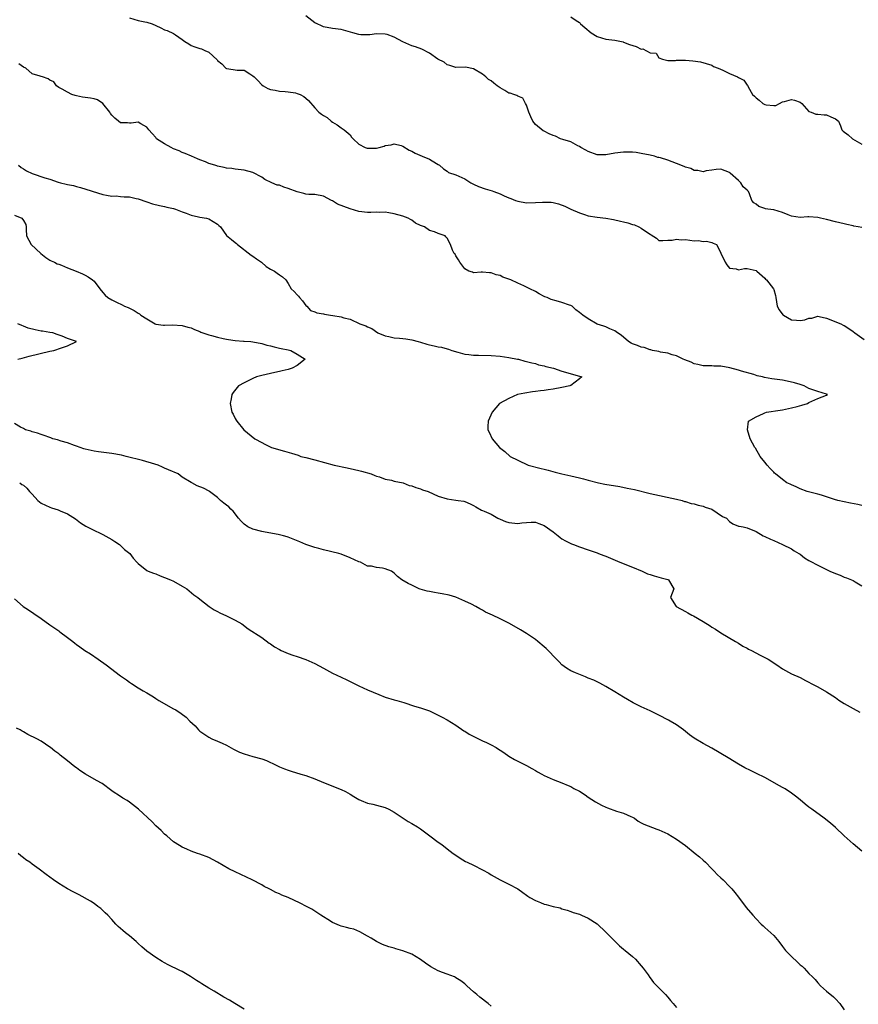
# Model space of a CAD drawing. Units: inches. Extents: x 2574000 to 2577000, y 1524000 to 1527000.
# Drawn here: x 2575654 to 2575844, y 1525023 to 1525246 of the extents above; entities that cross this region are included whole.
import ezdxf

# ---------------------------------------------------------------- set-up
doc = ezdxf.new("R2010")
doc.units = ezdxf.units.IN
doc.header["$MEASUREMENT"] = 0
doc.layers.add('LD25741524_2ft', color=62, linetype='Continuous')

msp = doc.modelspace()

# ---------------------------------------------------------------- linework, layer by layer
at = {"layer": 'LD25741524_2ft'}
for points, elevation in [([(2575679, 1525246.42), (2575681, 1525245.81), (2575682.48, 1525245.52), (2575683, 1525245.44), (2575684.21, 1525245), (2575685, 1525244.66), (2575686.11, 1525244.11), (2575687, 1525243.69), (2575687.54, 1525243.54), (2575689, 1525242.87), (2575689.49, 1525242.51), (2575691, 1525241.51), (2575691.61, 1525241), (2575692.48, 1525240.48), (2575693, 1525240.13), (2575693.81, 1525239.81), (2575695, 1525239.42), (2575695.33, 1525239.33), (2575696.08, 1525239), (2575697, 1525238.63), (2575698.87, 1525236.87), (2575699, 1525236.72), (2575699.99, 1525235.99), (2575700.9, 1525235), (2575701, 1525234.94), (2575701.09, 1525234.91), (2575703.44, 1525234.56), (2575705, 1525234.53), (2575706.33, 1525233.67), (2575707, 1525233.28), (2575707.25, 1525233), (2575708.15, 1525232.15), (2575709, 1525231.23), (2575709.3, 1525231), (2575710.36, 1525230.36), (2575711, 1525230.12), (2575712.04, 1525229.97), (2575713, 1525229.78), (2575714.28, 1525229.72), (2575715, 1525229.64), (2575716.63, 1525229.37), (2575717, 1525229.27), (2575717.7, 1525229), (2575718.54, 1525228.54), (2575719, 1525228.19), (2575719.63, 1525227.63), (2575721, 1525225.96), (2575721.95, 1525225), (2575722.54, 1525224.54), (2575723, 1525224.23), (2575723.81, 1525223.81), (2575724.7, 1525223), (2575725, 1525222.75), (2575726.12, 1525222.12), (2575727, 1525221.44), (2575727.71, 1525221), (2575729, 1525219.86), (2575729.36, 1525219.36), (2575729.69, 1525219), (2575731, 1525217.75), (2575732.47, 1525217), (2575732.86, 1525216.86), (2575733, 1525216.85), (2575735, 1525216.87), (2575735.63, 1525217), (2575736.72, 1525217.28), (2575737, 1525217.44), (2575738.36, 1525217.64), (2575739, 1525217.85), (2575740.56, 1525217.44), (2575741, 1525217.34), (2575742.43, 1525216.43), (2575743, 1525216.17), (2575743.73, 1525215.73), (2575745.38, 1525215), (2575747, 1525214.37), (2575748.62, 1525213.38), (2575749, 1525213.18), (2575749.24, 1525213), (2575750.15, 1525212.15), (2575751, 1525211.61), (2575751.35, 1525211.35), (2575753, 1525210.81), (2575755, 1525209.9), (2575756.41, 1525209), (2575757, 1525208.69), (2575758.14, 1525208.14), (2575759.64, 1525207.64), (2575761.18, 1525207.18), (2575761.57, 1525207), (2575763, 1525206.5), (2575763.94, 1525206.06), (2575765, 1525205.6), (2575765.44, 1525205.44), (2575766.47, 1525205), (2575767, 1525204.81), (2575769, 1525204.47), (2575771, 1525204.5), (2575772.63, 1525204.63), (2575773, 1525204.64), (2575774.58, 1525204.58), (2575775, 1525204.51), (2575776.23, 1525204.23), (2575777.67, 1525203.67), (2575779.05, 1525203), (2575781, 1525202.18), (2575782.15, 1525201.85), (2575783, 1525201.54), (2575785, 1525201.18), (2575786.95, 1525200.95), (2575788.68, 1525200.68), (2575790.32, 1525200.32), (2575791, 1525200.12), (2575791.92, 1525199.92), (2575793, 1525199.53), (2575793.46, 1525199.46), (2575794.46, 1525199), (2575795, 1525198.7), (2575796.15, 1525197.85), (2575797, 1525197.32), (2575797.24, 1525197.24), (2575798.47, 1525196.47), (2575799, 1525195.95), (2575799.89, 1525195.89), (2575801, 1525196.03), (2575801.97, 1525195.97), (2575803, 1525196.25), (2575804.05, 1525196.05), (2575805, 1525196.12), (2575807, 1525195.87), (2575807.93, 1525195.93), (2575809, 1525195.66), (2575809.77, 1525195.77), (2575811, 1525195.47), (2575811.31, 1525195.31), (2575812.01, 1525195), (2575813, 1525193.14), (2575813.05, 1525193), (2575813.68, 1525191.68), (2575814.04, 1525191), (2575814.4, 1525190.4), (2575815, 1525189.63), (2575816.51, 1525189.49), (2575817, 1525189.28), (2575818.4, 1525189.6), (2575819, 1525189.56), (2575821, 1525189.12), (2575821.17, 1525189), (2575823, 1525187.37), (2575823.16, 1525187.16), (2575823.35, 1525187), (2575824.93, 1525185), (2575825, 1525184.81), (2575825.42, 1525183.42), (2575825.46, 1525183), (2575825.77, 1525181), (2575826.24, 1525180.24), (2575827.1, 1525179.1), (2575827.19, 1525179), (2575829, 1525177.95), (2575830.15, 1525177.85), (2575831, 1525177.76), (2575832.04, 1525177.96), (2575833, 1525178.32), (2575833.67, 1525178.33), (2575835, 1525178.79), (2575835.31, 1525178.69), (2575837, 1525178.32), (2575840.21, 1525177), (2575840.76, 1525176.76), (2575841, 1525176.64), (2575842, 1525176), (2575843, 1525175.31), (2575843.39, 1525175), (2575845.52, 1525173.52)], 7832), ([(2575845, 1525198.85), (2575844.12, 1525199), (2575843.19, 1525199.19), (2575843, 1525199.21), (2575841.57, 1525199.57), (2575841, 1525199.67), (2575839, 1525200.15), (2575837, 1525200.69), (2575835.61, 1525201), (2575835, 1525201.16), (2575833, 1525201.3), (2575832.7, 1525201.3), (2575831, 1525201.17), (2575829, 1525201.46), (2575828.25, 1525201.75), (2575827, 1525202.26), (2575825, 1525202.84), (2575823.69, 1525203), (2575823.13, 1525203.13), (2575823, 1525203.19), (2575821.64, 1525203.64), (2575821, 1525204.18), (2575820.49, 1525204.49), (2575820.06, 1525205), (2575819.52, 1525206.48), (2575819.3, 1525207), (2575819, 1525207.34), (2575818.11, 1525208.11), (2575817.57, 1525209), (2575817, 1525209.5), (2575815.16, 1525211.16), (2575815, 1525211.31), (2575813, 1525212.06), (2575811.98, 1525211.98), (2575811, 1525211.84), (2575809.69, 1525211.69), (2575809, 1525211.51), (2575807.82, 1525211.82), (2575807, 1525211.82), (2575806.22, 1525212.22), (2575805, 1525212.58), (2575804.71, 1525212.71), (2575803, 1525213.41), (2575801, 1525214.1), (2575799.35, 1525214.65), (2575799, 1525214.73), (2575798.76, 1525214.76), (2575797.97, 1525215), (2575797, 1525215.26), (2575795, 1525215.67), (2575793.85, 1525215.85), (2575793, 1525215.91), (2575791.95, 1525215.95), (2575791, 1525215.92), (2575789, 1525215.68), (2575787, 1525215.32), (2575785, 1525215.33), (2575783, 1525216.06), (2575782.41, 1525216.41), (2575781.27, 1525217), (2575781, 1525217.23), (2575780.62, 1525217.38), (2575779, 1525218.28), (2575777.2, 1525218.8), (2575776.68, 1525219), (2575775.54, 1525219.54), (2575775, 1525219.69), (2575774.1, 1525220.1), (2575773, 1525220.69), (2575772.79, 1525220.79), (2575771, 1525222.24), (2575770.41, 1525223), (2575769.95, 1525223.95), (2575769.49, 1525225), (2575769, 1525226.61), (2575768.8, 1525227), (2575768.16, 1525228.16), (2575767, 1525228.65), (2575766.79, 1525228.79), (2575766.11, 1525229), (2575765.28, 1525229.28), (2575765, 1525229.35), (2575764.1, 1525229.9), (2575763, 1525230.52), (2575762.34, 1525231), (2575761.59, 1525231.59), (2575761, 1525232.14), (2575760.41, 1525232.41), (2575759.76, 1525233), (2575759, 1525233.6), (2575757, 1525234.86), (2575755.18, 1525235.18), (2575753, 1525235.14), (2575751.6, 1525235.6), (2575751, 1525235.75), (2575750.31, 1525236.31), (2575748.9, 1525237), (2575747, 1525238.38), (2575745.3, 1525239.3), (2575743.83, 1525239.83), (2575743, 1525240.04), (2575742.31, 1525240.31), (2575740.94, 1525240.94), (2575739, 1525242.04), (2575737.41, 1525242.59), (2575737, 1525242.72), (2575735, 1525242.75), (2575733.46, 1525242.54), (2575733, 1525242.54), (2575731.43, 1525242.57), (2575731, 1525242.61), (2575729.64, 1525243), (2575727, 1525243.72), (2575725, 1525243.95), (2575723, 1525244.33), (2575722.56, 1525244.56), (2575721.53, 1525245), (2575721, 1525245.26), (2575719, 1525246.83)], 7834), ([(2575779, 1525246.6), (2575780.25, 1525245.75), (2575781, 1525245.32), (2575781.16, 1525245.16), (2575781.24, 1525245), (2575782.2, 1525244.2), (2575783.68, 1525243), (2575785, 1525242.19), (2575787, 1525241.56), (2575789, 1525241.34), (2575790.92, 1525240.92), (2575791, 1525240.91), (2575792.33, 1525240.33), (2575793.87, 1525239.87), (2575795, 1525239.31), (2575795.35, 1525239.35), (2575797, 1525238.49), (2575798.36, 1525238.36), (2575799, 1525237.36), (2575799.82, 1525237), (2575801, 1525236.72), (2575802.72, 1525236.72), (2575803, 1525236.81), (2575804.78, 1525236.78), (2575805, 1525236.81), (2575806.67, 1525236.67), (2575808.41, 1525236.41), (2575811, 1525235.63), (2575811.39, 1525235.39), (2575812.39, 1525235), (2575813.44, 1525234.56), (2575815, 1525233.76), (2575816.77, 1525233), (2575817, 1525232.85), (2575818.24, 1525232.24), (2575819, 1525231.14), (2575819.1, 1525231.1), (2575819.22, 1525230.78), (2575820.18, 1525229), (2575820.62, 1525228.62), (2575821, 1525228.23), (2575821.74, 1525227.74), (2575822.52, 1525227), (2575823, 1525226.77), (2575823.31, 1525226.69), (2575825, 1525226.49), (2575825.46, 1525226.54), (2575826.3, 1525227), (2575827, 1525227.32), (2575827.42, 1525227.42), (2575829, 1525227.91), (2575829.71, 1525227.71), (2575831, 1525227.27), (2575831.34, 1525227), (2575833, 1525225.13), (2575833.52, 1525225), (2575834.52, 1525224.52), (2575835, 1525224.58), (2575836.4, 1525224.4), (2575837, 1525224.41), (2575837.95, 1525223.95), (2575839, 1525223.48), (2575839.65, 1525223), (2575840.12, 1525221.88), (2575840.43, 1525221), (2575840.74, 1525220.74), (2575841.89, 1525219.89), (2575842.85, 1525219), (2575845, 1525217.76)], 7836), ([(2575845, 1525135.83), (2575844.06, 1525136.06), (2575842.42, 1525136.42), (2575839.53, 1525137), (2575838.78, 1525137.22), (2575837, 1525137.83), (2575835.83, 1525138.17), (2575835, 1525138.44), (2575832.58, 1525139), (2575831, 1525139.67), (2575830.09, 1525140.09), (2575829, 1525140.55), (2575828.7, 1525140.7), (2575827.95, 1525141), (2575827, 1525141.76), (2575825.39, 1525143), (2575825.2, 1525143.2), (2575825, 1525143.45), (2575824.22, 1525144.22), (2575823.52, 1525145), (2575823, 1525145.65), (2575821.96, 1525147), (2575820.85, 1525148.85), (2575820.75, 1525149), (2575819.69, 1525151), (2575819.04, 1525153), (2575819.32, 1525155), (2575821, 1525155.98), (2575822.71, 1525156.71), (2575823, 1525156.86), (2575823.4, 1525157), (2575826.5, 1525157.5), (2575827, 1525157.56), (2575829, 1525157.96), (2575830.34, 1525158.33), (2575831.4, 1525158.6), (2575832.68, 1525159), (2575833, 1525159.19), (2575835, 1525160.1), (2575837, 1525160.9), (2575837.17, 1525161), (2575837, 1525161.08), (2575835, 1525161.67), (2575833, 1525162.38), (2575831.93, 1525163), (2575831, 1525163.25), (2575829.68, 1525163.68), (2575828.06, 1525164.06), (2575827, 1525164.26), (2575824.59, 1525164.59), (2575822.89, 1525164.89), (2575822.47, 1525165), (2575821.27, 1525165.27), (2575820.48, 1525165.52), (2575817.68, 1525166.32), (2575817, 1525166.55), (2575815.04, 1525167.04), (2575813, 1525167.41), (2575811.45, 1525167.45), (2575811, 1525167.5), (2575809.48, 1525167.48), (2575809, 1525167.5), (2575807.8, 1525167.8), (2575807, 1525167.98), (2575806.31, 1525168.31), (2575804.87, 1525168.87), (2575804.46, 1525169), (2575803, 1525169.75), (2575801.96, 1525170.04), (2575801, 1525170.35), (2575799.36, 1525170.64), (2575799, 1525170.74), (2575797.53, 1525171), (2575797.14, 1525171.14), (2575797, 1525171.16), (2575795.67, 1525171.67), (2575795, 1525171.77), (2575794.15, 1525172.15), (2575793, 1525172.5), (2575792.68, 1525172.68), (2575792.07, 1525173), (2575790.47, 1525174.47), (2575789.64, 1525175), (2575789, 1525175.47), (2575787.9, 1525175.9), (2575787, 1525176.32), (2575786.49, 1525176.49), (2575785, 1525176.93), (2575783, 1525178.15), (2575781.79, 1525179), (2575781, 1525179.59), (2575780.17, 1525180.17), (2575779.35, 1525181), (2575779, 1525181.19), (2575778.74, 1525181.26), (2575777, 1525181.9), (2575775.73, 1525182.27), (2575774.55, 1525182.55), (2575773.64, 1525183), (2575773.16, 1525183.16), (2575773, 1525183.26), (2575771.83, 1525183.83), (2575771, 1525184.33), (2575769.71, 1525185), (2575768.39, 1525185.61), (2575767, 1525186.22), (2575765.43, 1525187), (2575765, 1525187.19), (2575763.64, 1525187.64), (2575763, 1525187.96), (2575762.13, 1525188.13), (2575761, 1525188.62), (2575760.62, 1525188.62), (2575759, 1525188.75), (2575758.74, 1525188.74), (2575757, 1525188.62), (2575756.74, 1525188.74), (2575755.95, 1525189), (2575755, 1525189.53), (2575753.87, 1525191), (2575753.56, 1525191.56), (2575753, 1525192.42), (2575752.79, 1525192.79), (2575752.6, 1525193), (2575752.26, 1525193.74), (2575751.8, 1525195), (2575751, 1525196.45), (2575750.74, 1525196.74), (2575750.56, 1525197), (2575749, 1525197.52), (2575748.14, 1525197.86), (2575747, 1525198.17), (2575745.89, 1525199), (2575745.22, 1525199.22), (2575745, 1525199.35), (2575743.86, 1525199.86), (2575743, 1525200.54), (2575742.7, 1525200.7), (2575742.2, 1525201), (2575741, 1525201.47), (2575739, 1525202), (2575737.83, 1525202.17), (2575737, 1525202.31), (2575735.71, 1525202.29), (2575735, 1525202.33), (2575733.73, 1525202.27), (2575733, 1525202.28), (2575731, 1525202.51), (2575729, 1525203.11), (2575726.18, 1525204.18), (2575725, 1525204.91), (2575724.8, 1525205), (2575723, 1525205.97), (2575721, 1525206.31), (2575719.68, 1525206.32), (2575719, 1525206.42), (2575718.56, 1525206.56), (2575717, 1525206.92), (2575715, 1525207.71), (2575713.98, 1525207.98), (2575713, 1525208.43), (2575712.5, 1525208.5), (2575711.29, 1525209), (2575709.72, 1525209.72), (2575709, 1525210.26), (2575707, 1525211.33), (2575705, 1525211.83), (2575703, 1525212.07), (2575702.22, 1525212.22), (2575701, 1525212.32), (2575700.5, 1525212.5), (2575699, 1525212.77), (2575698.84, 1525212.84), (2575698.34, 1525213), (2575697, 1525213.4), (2575696.28, 1525213.72), (2575695, 1525214.24), (2575694.44, 1525214.44), (2575693.07, 1525215.07), (2575691.66, 1525215.66), (2575691, 1525215.89), (2575690.26, 1525216.26), (2575689, 1525216.73), (2575688.44, 1525217), (2575687, 1525217.82), (2575685.17, 1525219), (2575685, 1525219.23), (2575684.17, 1525220.17), (2575683.41, 1525221), (2575683, 1525221.59), (2575681.63, 1525222.37), (2575681, 1525222.76), (2575679.45, 1525222.55), (2575679, 1525222.55), (2575678.59, 1525222.59), (2575677, 1525222.61), (2575676.56, 1525223), (2575675.68, 1525223.68), (2575675, 1525224.36), (2575674.73, 1525224.73), (2575674.61, 1525225), (2575673, 1525226.99), (2575671.78, 1525227.78), (2575671, 1525228.04), (2575670.22, 1525228.22), (2575668.42, 1525228.42), (2575667, 1525228.73), (2575666.75, 1525228.75), (2575665.95, 1525229), (2575665, 1525229.52), (2575663.75, 1525230.25), (2575663, 1525230.63), (2575662.51, 1525231), (2575661.87, 1525231.87), (2575661, 1525232.28), (2575660.57, 1525232.57), (2575659.35, 1525233), (2575659, 1525233.11), (2575658.81, 1525233.19), (2575657, 1525233.69), (2575655.52, 1525235), (2575655, 1525235.24), (2575653.95, 1525235.95)], 7830), ([(2575653.89, 1525213), (2575654.46, 1525212.46), (2575655, 1525212.2), (2575655.69, 1525211.69), (2575657, 1525211.12), (2575659.85, 1525210.15), (2575661, 1525209.83), (2575662.85, 1525209.15), (2575663.4, 1525209), (2575664.7, 1525208.7), (2575665, 1525208.58), (2575666.35, 1525208.35), (2575667, 1525208.13), (2575667.93, 1525207.93), (2575673, 1525206.31), (2575673.8, 1525206.2), (2575675, 1525205.96), (2575675.99, 1525206.01), (2575677, 1525205.93), (2575677.84, 1525205.84), (2575679, 1525205.8), (2575680.57, 1525205.43), (2575681, 1525205.34), (2575683, 1525204.65), (2575684.26, 1525204.26), (2575685.85, 1525203.85), (2575687, 1525203.63), (2575687.49, 1525203.49), (2575689, 1525203.15), (2575689.49, 1525203), (2575691, 1525202.39), (2575691.9, 1525202.1), (2575693, 1525201.67), (2575694.69, 1525201.31), (2575695, 1525201.22), (2575696.5, 1525201), (2575697, 1525200.82), (2575699, 1525199.61), (2575699.29, 1525199.29), (2575699.66, 1525199), (2575701.05, 1525197.05), (2575702.12, 1525196.12), (2575703, 1525195.49), (2575703.26, 1525195.26), (2575703.5, 1525195), (2575706.61, 1525192.61), (2575707, 1525192.38), (2575707.78, 1525191.78), (2575708.91, 1525191), (2575710.03, 1525190.03), (2575711, 1525189.43), (2575711.89, 1525189), (2575712.5, 1525188.5), (2575713, 1525188.15), (2575713.7, 1525187.7), (2575714.43, 1525187), (2575715, 1525186.2), (2575715.69, 1525185), (2575716.35, 1525184.35), (2575717, 1525183.63), (2575717.32, 1525183.32), (2575717.55, 1525183), (2575718.26, 1525182.26), (2575719, 1525181.18), (2575719.19, 1525181), (2575720.06, 1525180.06), (2575721, 1525179.77), (2575721.49, 1525179.49), (2575723, 1525179.33), (2575723.25, 1525179.25), (2575724.55, 1525179), (2575725.1, 1525178.9), (2575727, 1525178.61), (2575727.6, 1525178.4), (2575729, 1525178.06), (2575731.2, 1525177), (2575732.55, 1525176.55), (2575733, 1525176.34), (2575733.96, 1525175.96), (2575735.27, 1525175), (2575737, 1525174.33), (2575737.8, 1525174.2), (2575739, 1525173.89), (2575740.23, 1525173.77), (2575741, 1525173.68), (2575741.63, 1525173.63), (2575743, 1525173.4), (2575744.44, 1525173), (2575745, 1525172.87), (2575746.44, 1525172.44), (2575747, 1525172.3), (2575748.06, 1525172.06), (2575749, 1525171.8), (2575749.72, 1525171.72), (2575751, 1525171.33), (2575751.3, 1525171.3), (2575752.05, 1525171), (2575753.41, 1525170.59), (2575755, 1525170.15), (2575755.95, 1525170.05), (2575757, 1525169.91), (2575758.08, 1525169.92), (2575761, 1525169.88), (2575763, 1525169.73), (2575765, 1525169.44), (2575766.95, 1525169.05), (2575767.18, 1525169), (2575768.59, 1525168.59), (2575769, 1525168.52), (2575770.17, 1525168.17), (2575771, 1525168.01), (2575771.74, 1525167.74), (2575773, 1525167.49), (2575773.36, 1525167.36), (2575775.13, 1525167), (2575777, 1525166.28), (2575781.56, 1525165), (2575781, 1525164.53), (2575779, 1525163.09), (2575778.84, 1525163), (2575777, 1525162.59), (2575775, 1525162.23), (2575773.91, 1525162.09), (2575773, 1525161.94), (2575772.15, 1525161.85), (2575771, 1525161.69), (2575770.38, 1525161.62), (2575768.65, 1525161.35), (2575766.93, 1525161), (2575765, 1525160.1), (2575762.87, 1525159), (2575761.24, 1525157), (2575760.28, 1525155), (2575760.22, 1525153.78), (2575760.25, 1525153), (2575760.5, 1525152.5), (2575761.19, 1525151), (2575762.86, 1525149), (2575764.07, 1525148.07), (2575765.28, 1525147), (2575767, 1525146.17), (2575769.37, 1525145), (2575772.28, 1525144.28), (2575773, 1525144.09), (2575773.87, 1525143.87), (2575775.45, 1525143.45), (2575776.98, 1525143), (2575779, 1525142.58), (2575781, 1525142.1), (2575781.89, 1525141.89), (2575783, 1525141.59), (2575785.31, 1525141), (2575786.72, 1525140.72), (2575790.13, 1525140.13), (2575791.81, 1525139.81), (2575793.45, 1525139.45), (2575797, 1525138.57), (2575803, 1525137.27), (2575804.29, 1525137), (2575804.8, 1525136.8), (2575805, 1525136.76), (2575806.32, 1525136.32), (2575807, 1525136.23), (2575807.91, 1525135.91), (2575809, 1525135.68), (2575809.48, 1525135.48), (2575811, 1525135), (2575813.4, 1525133.4), (2575814.28, 1525133), (2575815, 1525132.2), (2575815.72, 1525131.72), (2575817, 1525131.18), (2575817.14, 1525131.14), (2575818.06, 1525131), (2575819, 1525130.81), (2575821, 1525129.97), (2575822.61, 1525129), (2575823, 1525128.84), (2575824.26, 1525128.26), (2575825, 1525127.96), (2575827, 1525127.04), (2575829, 1525126), (2575829.61, 1525125.61), (2575830.68, 1525125), (2575831, 1525124.79), (2575832.01, 1525124.01), (2575833, 1525123.42), (2575833.25, 1525123.25), (2575835, 1525122.35), (2575837, 1525121.37), (2575837.7, 1525121), (2575839, 1525120.42), (2575840.03, 1525120.03), (2575841, 1525119.63), (2575841.48, 1525119.48), (2575842.65, 1525119), (2575843, 1525118.83), (2575843.46, 1525118.54), (2575845, 1525117.65)], 7828), ([(2575653, 1525201.66), (2575654.64, 1525201), (2575655, 1525200.47), (2575655.52, 1525199.52), (2575655.65, 1525199), (2575655.61, 1525198.39), (2575655.71, 1525197), (2575656.78, 1525195), (2575658.96, 1525192.96), (2575660.06, 1525192.06), (2575661, 1525191.49), (2575661.32, 1525191.32), (2575662.06, 1525191), (2575662.63, 1525190.63), (2575663, 1525190.56), (2575663.65, 1525190.35), (2575665, 1525189.75), (2575666.98, 1525189), (2575668.37, 1525188.37), (2575669, 1525188.04), (2575669.7, 1525187.7), (2575670.69, 1525187), (2575671, 1525186.67), (2575672.31, 1525185), (2575673, 1525184.16), (2575673.55, 1525183.55), (2575674.12, 1525183), (2575675, 1525182.45), (2575676.08, 1525181.92), (2575677.34, 1525181.34), (2575677.91, 1525181), (2575678.71, 1525180.71), (2575680.08, 1525180.08), (2575681, 1525179.48), (2575681.3, 1525179.3), (2575681.58, 1525179), (2575683, 1525178.16), (2575684.85, 1525177), (2575685, 1525176.95), (2575686.75, 1525176.75), (2575687, 1525176.71), (2575688.8, 1525176.8), (2575691, 1525176.69), (2575692.29, 1525176.29), (2575693, 1525176.11), (2575693.74, 1525175.74), (2575695, 1525175.27), (2575695.18, 1525175.18), (2575695.64, 1525175), (2575697, 1525174.55), (2575697.58, 1525174.42), (2575699, 1525173.99), (2575700.26, 1525173.74), (2575701, 1525173.55), (2575701.5, 1525173.5), (2575703, 1525173.28), (2575704.88, 1525173.12), (2575705, 1525173.12), (2575706.55, 1525173), (2575706.95, 1525172.95), (2575709, 1525172.55), (2575710.19, 1525172.19), (2575711, 1525172.01), (2575711.79, 1525171.79), (2575713, 1525171.54), (2575713.43, 1525171.43), (2575715, 1525171.14), (2575715.62, 1525171), (2575717, 1525170.13), (2575718.87, 1525169), (2575717, 1525167.6), (2575715.93, 1525167), (2575715, 1525166.7), (2575713.62, 1525166.38), (2575713, 1525166.21), (2575711.99, 1525166.01), (2575709, 1525165.3), (2575707.82, 1525165), (2575707, 1525164.62), (2575705, 1525163.64), (2575703.77, 1525163), (2575702.54, 1525161.46), (2575702.22, 1525161), (2575702.04, 1525160.04), (2575701.82, 1525159), (2575702.25, 1525157), (2575702.53, 1525156.53), (2575703, 1525155.61), (2575703.22, 1525155.22), (2575703.32, 1525155), (2575704.98, 1525152.98), (2575707.44, 1525151), (2575709, 1525150.15), (2575709.73, 1525149.73), (2575711.2, 1525149), (2575714.17, 1525148.17), (2575715.71, 1525147.71), (2575717.23, 1525147.23), (2575717.83, 1525147), (2575719, 1525146.72), (2575721, 1525146.21), (2575725.41, 1525145), (2575728.39, 1525144.39), (2575730.03, 1525144.03), (2575731, 1525143.76), (2575731.62, 1525143.62), (2575733.8, 1525143), (2575734.64, 1525142.64), (2575735, 1525142.5), (2575735.68, 1525142.32), (2575737, 1525141.85), (2575738.41, 1525141.59), (2575739, 1525141.41), (2575741.02, 1525141), (2575742.42, 1525140.42), (2575743, 1525140.32), (2575743.91, 1525139.91), (2575745, 1525139.63), (2575745.43, 1525139.44), (2575746.73, 1525139), (2575749, 1525137.96), (2575751, 1525137.34), (2575752.95, 1525137.05), (2575753.53, 1525137), (2575754.82, 1525136.82), (2575755, 1525136.73), (2575756.25, 1525136.25), (2575757, 1525135.84), (2575757.52, 1525135.52), (2575758.82, 1525134.82), (2575759, 1525134.76), (2575759.42, 1525134.58), (2575761, 1525133.86), (2575762.53, 1525133), (2575763, 1525132.77), (2575764.25, 1525132.25), (2575765, 1525131.97), (2575767, 1525131.76), (2575767.9, 1525131.9), (2575769, 1525132), (2575770.07, 1525132.07), (2575771, 1525132.07), (2575771.8, 1525131.8), (2575773, 1525131.35), (2575775, 1525129.86), (2575776.13, 1525129), (2575776.59, 1525128.59), (2575777, 1525128.33), (2575777.86, 1525127.86), (2575779, 1525127.27), (2575779.2, 1525127.2), (2575779.66, 1525127), (2575781, 1525126.49), (2575783, 1525125.83), (2575785, 1525125.14), (2575785.32, 1525125), (2575786.55, 1525124.55), (2575787, 1525124.37), (2575790.14, 1525123), (2575793, 1525121.89), (2575795.22, 1525121), (2575796.4, 1525120.4), (2575797, 1525120.23), (2575797.88, 1525119.88), (2575799, 1525119.65), (2575799.48, 1525119.48), (2575801, 1525119.05), (2575801.13, 1525119), (2575802.35, 1525117), (2575801.97, 1525115.97), (2575801.64, 1525115), (2575802.88, 1525113), (2575805, 1525111.82), (2575805.54, 1525111.54), (2575806.47, 1525111), (2575806.82, 1525110.82), (2575809, 1525109.53), (2575810.57, 1525108.57), (2575811, 1525108.28), (2575811.8, 1525107.8), (2575813, 1525107), (2575816.35, 1525105), (2575817, 1525104.64), (2575818.01, 1525104.01), (2575819, 1525103.52), (2575819.32, 1525103.32), (2575819.96, 1525103), (2575821.94, 1525101.94), (2575823, 1525101.42), (2575823.78, 1525101), (2575825.72, 1525099.72), (2575827, 1525098.85), (2575829, 1525097.74), (2575831, 1525096.87), (2575832.21, 1525096.21), (2575833, 1525095.83), (2575833.52, 1525095.52), (2575835, 1525094.72), (2575837, 1525093.6), (2575839, 1525092.31), (2575839.77, 1525091.77), (2575841, 1525090.99), (2575843, 1525089.83), (2575844.55, 1525089)], 7826), ([(2575653.75, 1525169), (2575654.72, 1525169.28), (2575656.29, 1525169.71), (2575661, 1525170.82), (2575661.86, 1525171), (2575663.62, 1525171.62), (2575665, 1525172.03), (2575667.03, 1525173), (2575665, 1525173.7), (2575663.78, 1525174.22), (2575662.62, 1525174.62), (2575661.65, 1525175), (2575661, 1525175.09), (2575659.35, 1525175.35), (2575659, 1525175.39), (2575657.67, 1525175.67), (2575656.08, 1525176.08), (2575655, 1525176.52), (2575654.62, 1525176.62), (2575653.77, 1525177)], 7824), ([(2575845, 1525057.52), (2575843, 1525059.19), (2575840.99, 1525060.99), (2575839, 1525062.84), (2575837.86, 1525063.86), (2575836.4, 1525065), (2575833.66, 1525067), (2575833, 1525067.51), (2575832.16, 1525068.16), (2575831, 1525069.14), (2575829.97, 1525069.97), (2575829, 1525070.68), (2575827.61, 1525071.61), (2575827, 1525071.94), (2575826.34, 1525072.34), (2575823, 1525074.24), (2575821.14, 1525075.14), (2575819.77, 1525075.77), (2575818.43, 1525076.43), (2575817, 1525077.24), (2575814.66, 1525078.66), (2575811, 1525080.82), (2575809, 1525081.89), (2575807, 1525083.14), (2575805.91, 1525083.91), (2575804.58, 1525085), (2575803, 1525086.13), (2575801.57, 1525087), (2575801.2, 1525087.2), (2575799, 1525088.35), (2575797, 1525089.33), (2575795, 1525090.24), (2575793.14, 1525091.14), (2575791.86, 1525091.86), (2575791, 1525092.42), (2575789, 1525093.66), (2575787, 1525094.84), (2575785.58, 1525095.58), (2575785, 1525095.86), (2575784.24, 1525096.24), (2575783, 1525096.73), (2575782.82, 1525096.82), (2575782.33, 1525097), (2575780.07, 1525097.93), (2575779, 1525098.39), (2575778.03, 1525099), (2575777, 1525099.77), (2575776.4, 1525100.4), (2575775.8, 1525101), (2575775, 1525101.82), (2575774.44, 1525102.44), (2575773.44, 1525103.44), (2575773, 1525103.84), (2575771.59, 1525105), (2575771, 1525105.46), (2575769, 1525106.83), (2575767.65, 1525107.65), (2575765.11, 1525109.11), (2575763, 1525110.17), (2575761.26, 1525111), (2575759.7, 1525111.7), (2575759, 1525112.11), (2575758.4, 1525112.4), (2575757.48, 1525113), (2575756.51, 1525113.49), (2575755, 1525114.2), (2575753, 1525115.06), (2575751.5, 1525115.5), (2575749.85, 1525115.85), (2575749, 1525115.95), (2575748.13, 1525116.13), (2575747, 1525116.34), (2575746.45, 1525116.45), (2575744.91, 1525116.91), (2575744.65, 1525117), (2575743, 1525117.78), (2575742.15, 1525118.15), (2575740.73, 1525119), (2575739.77, 1525119.77), (2575739, 1525120.53), (2575738.72, 1525120.72), (2575738.37, 1525121), (2575737, 1525121.47), (2575736.33, 1525121.67), (2575735, 1525121.82), (2575733.9, 1525122.1), (2575733, 1525122.11), (2575731.36, 1525123), (2575731, 1525123.11), (2575729, 1525124.02), (2575727, 1525124.84), (2575726.49, 1525125), (2575723, 1525125.8), (2575721.92, 1525126.08), (2575721, 1525126.34), (2575719, 1525127.03), (2575717.64, 1525127.64), (2575715, 1525128.69), (2575714.77, 1525128.77), (2575713.92, 1525129), (2575713, 1525129.22), (2575712.74, 1525129.26), (2575709.8, 1525129.8), (2575709, 1525129.97), (2575707, 1525130.48), (2575705.88, 1525131), (2575705, 1525131.64), (2575704.33, 1525132.33), (2575703.75, 1525133), (2575702.54, 1525134.54), (2575702.03, 1525135), (2575701.56, 1525135.56), (2575701, 1525135.95), (2575700.42, 1525136.42), (2575699.66, 1525137), (2575699, 1525137.68), (2575697.14, 1525139), (2575697.07, 1525139.07), (2575695.79, 1525139.79), (2575694.35, 1525140.35), (2575693.15, 1525141), (2575693, 1525141.07), (2575691, 1525142.25), (2575690.07, 1525143), (2575687.91, 1525143.91), (2575687, 1525144.34), (2575686.52, 1525144.52), (2575685.56, 1525145), (2575684.76, 1525145.24), (2575681.97, 1525146.03), (2575678.25, 1525147), (2575677.23, 1525147.23), (2575675, 1525147.65), (2575672.04, 1525148.04), (2575671, 1525148.19), (2575669, 1525148.64), (2575668.72, 1525148.72), (2575667.84, 1525149), (2575667, 1525149.31), (2575666.55, 1525149.45), (2575665, 1525150.03), (2575663.54, 1525150.46), (2575662.73, 1525150.73), (2575661.63, 1525151), (2575661.19, 1525151.19), (2575661, 1525151.24), (2575659.73, 1525151.73), (2575659, 1525151.93), (2575658.22, 1525152.22), (2575657, 1525152.55), (2575656.67, 1525152.67), (2575655.5, 1525153), (2575655, 1525153.31), (2575654.35, 1525153.65), (2575653, 1525154.42)], 7824), ([(2575654.15, 1525141), (2575654.65, 1525140.65), (2575655, 1525140.44), (2575655.75, 1525139.75), (2575656.4, 1525139), (2575657, 1525138.41), (2575658.25, 1525137), (2575658.66, 1525136.66), (2575659, 1525136.4), (2575661, 1525135.45), (2575661.36, 1525135.36), (2575662.88, 1525134.88), (2575663.33, 1525134.67), (2575665, 1525133.97), (2575666.8, 1525132.8), (2575667.96, 1525131.96), (2575669.17, 1525131.17), (2575669.47, 1525131), (2575670.53, 1525130.53), (2575673, 1525129.32), (2575675, 1525128.18), (2575675.71, 1525127.71), (2575676.75, 1525127), (2575677.91, 1525125.91), (2575679.11, 1525125), (2575679.89, 1525123.89), (2575680.67, 1525123), (2575681, 1525122.69), (2575683, 1525121.13), (2575683.23, 1525121), (2575684.51, 1525120.51), (2575685, 1525120.35), (2575685.95, 1525119.95), (2575687, 1525119.57), (2575688.31, 1525119), (2575689, 1525118.67), (2575691, 1525117.59), (2575692.03, 1525117), (2575693.64, 1525115.64), (2575694.52, 1525115), (2575695, 1525114.61), (2575697.06, 1525113), (2575698.23, 1525112.23), (2575699, 1525111.84), (2575699.54, 1525111.54), (2575701, 1525110.84), (2575702.26, 1525110.26), (2575703, 1525109.86), (2575704.48, 1525109), (2575705.93, 1525107.93), (2575709, 1525105.93), (2575710.68, 1525104.68), (2575711, 1525104.5), (2575711.86, 1525103.86), (2575713, 1525103.19), (2575713.38, 1525103), (2575715, 1525102.32), (2575716.03, 1525101.97), (2575717, 1525101.67), (2575719, 1525100.94), (2575721, 1525100.03), (2575723, 1525099), (2575725, 1525097.89), (2575727, 1525096.92), (2575728.31, 1525096.31), (2575731, 1525094.95), (2575733, 1525094.07), (2575735.52, 1525093), (2575737, 1525092.41), (2575739, 1525091.78), (2575739.64, 1525091.64), (2575741.18, 1525091.18), (2575743.61, 1525090.39), (2575745, 1525089.97), (2575747, 1525089.33), (2575749, 1525088.37), (2575749.86, 1525087.86), (2575751, 1525087.28), (2575753, 1525086.09), (2575754.82, 1525084.82), (2575755, 1525084.73), (2575756.02, 1525084.02), (2575757.35, 1525083.35), (2575758.08, 1525083), (2575759, 1525082.54), (2575759.89, 1525082.11), (2575761, 1525081.61), (2575762.13, 1525081), (2575762.66, 1525080.66), (2575763, 1525080.42), (2575763.86, 1525079.86), (2575765, 1525079.03), (2575766.27, 1525078.27), (2575767, 1525077.88), (2575769, 1525076.89), (2575770.23, 1525076.23), (2575771, 1525075.81), (2575771.51, 1525075.51), (2575772.45, 1525075), (2575773, 1525074.68), (2575775, 1525073.72), (2575777, 1525073), (2575778.41, 1525072.41), (2575779, 1525072.18), (2575779.75, 1525071.75), (2575781, 1525071.1), (2575782.25, 1525070.25), (2575783, 1525069.77), (2575784.66, 1525068.66), (2575785.95, 1525067.95), (2575787, 1525067.46), (2575787.33, 1525067.33), (2575789.4, 1525066.6), (2575791, 1525066.1), (2575792.62, 1525065.38), (2575793, 1525065.23), (2575793.43, 1525065), (2575794.32, 1525064.32), (2575795, 1525063.95), (2575795.6, 1525063.6), (2575798.52, 1525062.52), (2575799, 1525062.38), (2575801, 1525061.46), (2575803, 1525060.26), (2575805, 1525058.78), (2575807.23, 1525057), (2575808.2, 1525056.2), (2575809, 1525055.49), (2575809.53, 1525055), (2575811, 1525053.48), (2575811.5, 1525053), (2575812.22, 1525052.22), (2575813, 1525051.47), (2575813.52, 1525051), (2575815, 1525049.52), (2575815.5, 1525049), (2575816.17, 1525048.17), (2575817, 1525047.12), (2575818.77, 1525044.77), (2575820.25, 1525043), (2575821, 1525042.15), (2575822.16, 1525041), (2575822.59, 1525040.59), (2575823, 1525040.24), (2575824.36, 1525039), (2575825, 1525038.37), (2575826.14, 1525037), (2575827, 1525035.92), (2575827.7, 1525035), (2575829, 1525033.62), (2575830.38, 1525032.38), (2575831, 1525031.77), (2575831.44, 1525031.44), (2575831.93, 1525031), (2575833, 1525029.81), (2575833.77, 1525029), (2575834.39, 1525028.39), (2575835, 1525027.63), (2575835.61, 1525027), (2575837, 1525025.78), (2575838.53, 1525024.53), (2575839, 1525024.05), (2575839.96, 1525023), (2575841, 1525021.57)], 7822), ([(2575653, 1525114.71), (2575654.97, 1525112.97), (2575656.18, 1525112.18), (2575657.37, 1525111.37), (2575659, 1525110.23), (2575661, 1525108.79), (2575662.09, 1525108.09), (2575663, 1525107.43), (2575663.26, 1525107.26), (2575665, 1525105.96), (2575666.18, 1525105), (2575666.65, 1525104.65), (2575667, 1525104.37), (2575667.82, 1525103.82), (2575668.93, 1525103), (2575670.2, 1525102.2), (2575671.96, 1525101), (2575673.78, 1525099.78), (2575677, 1525097.26), (2575678.32, 1525096.32), (2575679, 1525095.79), (2575679.51, 1525095.51), (2575681, 1525094.53), (2575682.13, 1525093.87), (2575683, 1525093.39), (2575684.46, 1525092.46), (2575685, 1525092.15), (2575685.67, 1525091.67), (2575689, 1525089.8), (2575689.54, 1525089.54), (2575690.73, 1525088.73), (2575691.85, 1525087.85), (2575692.68, 1525087), (2575693.88, 1525085.88), (2575694.66, 1525085), (2575695, 1525084.72), (2575697, 1525083.36), (2575697.69, 1525083), (2575699, 1525082.46), (2575700, 1525082), (2575701, 1525081.57), (2575702.62, 1525080.62), (2575703.96, 1525079.96), (2575705, 1525079.55), (2575707.01, 1525079), (2575709, 1525078.42), (2575710.05, 1525078.05), (2575712.29, 1525077), (2575713, 1525076.65), (2575714.17, 1525076.17), (2575715, 1525075.85), (2575715.64, 1525075.64), (2575717.88, 1525075), (2575719, 1525074.66), (2575721, 1525073.89), (2575723, 1525073.06), (2575727, 1525071.5), (2575727.97, 1525071), (2575729, 1525070.43), (2575729.88, 1525069.88), (2575731, 1525069.22), (2575731.5, 1525069), (2575733, 1525068.39), (2575734.14, 1525068.14), (2575735, 1525067.94), (2575737, 1525067.4), (2575737.81, 1525067), (2575739, 1525066.34), (2575742.2, 1525064.2), (2575743, 1525063.78), (2575744.31, 1525063), (2575745, 1525062.56), (2575747.12, 1525061), (2575749, 1525059.55), (2575749.77, 1525059), (2575751, 1525058.03), (2575752.4, 1525057), (2575753, 1525056.57), (2575753.95, 1525055.95), (2575755.18, 1525055.18), (2575755.52, 1525055), (2575757, 1525054.3), (2575759, 1525053.31), (2575760.49, 1525052.49), (2575761, 1525052.18), (2575763.04, 1525051.04), (2575765, 1525050.02), (2575767, 1525048.95), (2575768.14, 1525048.14), (2575769, 1525047.56), (2575769.31, 1525047.31), (2575769.75, 1525047), (2575771, 1525046.3), (2575772.16, 1525045.84), (2575773, 1525045.48), (2575773.41, 1525045.41), (2575775, 1525044.94), (2575776.63, 1525044.63), (2575777, 1525044.43), (2575778.17, 1525044.17), (2575779, 1525043.85), (2575779.6, 1525043.6), (2575781, 1525043.21), (2575781.13, 1525043.13), (2575781.49, 1525043), (2575783, 1525042.3), (2575785, 1525041.03), (2575787, 1525039.17), (2575789.07, 1525037.07), (2575790.09, 1525036.09), (2575791, 1525035.32), (2575791.34, 1525035), (2575793, 1525033.63), (2575793.66, 1525033), (2575795, 1525031.55), (2575795.45, 1525031), (2575796.53, 1525029.47), (2575796.9, 1525028.9), (2575797, 1525028.81), (2575797.74, 1525027.74), (2575799, 1525026.56), (2575800.48, 1525025), (2575801, 1525024.41), (2575801.64, 1525023.64), (2575802.26, 1525023), (2575803, 1525022.11)], 7820), ([(2575761, 1525022.36), (2575760.28, 1525023), (2575758.4, 1525024.4), (2575757.73, 1525025), (2575757, 1525025.6), (2575755.48, 1525027), (2575755, 1525027.41), (2575754.09, 1525028.09), (2575753, 1525028.82), (2575752.88, 1525028.88), (2575752.64, 1525029), (2575751, 1525029.66), (2575749.99, 1525029.99), (2575749, 1525030.39), (2575747.29, 1525031.29), (2575746.1, 1525032.1), (2575744.96, 1525032.96), (2575743, 1525034.13), (2575741, 1525034.92), (2575739.37, 1525035.37), (2575739, 1525035.49), (2575737.83, 1525035.83), (2575736.38, 1525036.38), (2575735, 1525037.05), (2575733.78, 1525037.78), (2575733, 1525038.25), (2575731.26, 1525039.26), (2575729.83, 1525039.83), (2575729, 1525039.98), (2575728.23, 1525040.23), (2575727, 1525040.52), (2575726.64, 1525040.64), (2575725, 1525041.35), (2575724.01, 1525041.99), (2575723, 1525042.59), (2575722.37, 1525043), (2575721, 1525043.94), (2575720.34, 1525044.34), (2575719.14, 1525045), (2575717.73, 1525045.73), (2575715, 1525047), (2575713.57, 1525047.57), (2575713, 1525047.85), (2575712.17, 1525048.17), (2575711, 1525048.83), (2575710.68, 1525049), (2575709.53, 1525049.53), (2575709, 1525049.85), (2575706.86, 1525051), (2575704.23, 1525052.23), (2575703, 1525052.81), (2575701.54, 1525053.54), (2575699, 1525055.03), (2575697, 1525056.05), (2575695, 1525056.82), (2575694.44, 1525057), (2575693, 1525057.52), (2575692.05, 1525057.95), (2575691, 1525058.38), (2575689.38, 1525059.38), (2575689, 1525059.64), (2575687.49, 1525061), (2575687, 1525061.39), (2575686.19, 1525062.19), (2575685, 1525063.28), (2575684.14, 1525064.14), (2575681.1, 1525067), (2575679, 1525068.65), (2575678.48, 1525069), (2575677.53, 1525069.53), (2575677, 1525069.9), (2575675.11, 1525071.11), (2575675, 1525071.21), (2575672.81, 1525072.81), (2575672.51, 1525073), (2575671, 1525073.8), (2575669.09, 1525075), (2575667.77, 1525075.77), (2575667, 1525076.39), (2575666.62, 1525076.62), (2575665, 1525077.96), (2575663.3, 1525079.3), (2575663, 1525079.57), (2575662.14, 1525080.14), (2575661.16, 1525081), (2575661, 1525081.11), (2575659, 1525082.42), (2575658.05, 1525083), (2575655.98, 1525083.98), (2575655, 1525084.52), (2575654.68, 1525084.68), (2575654.23, 1525085), (2575653.41, 1525085.41)], 7818), ([(2575705, 1525021.67), (2575702.92, 1525023), (2575701.73, 1525023.73), (2575700.44, 1525024.44), (2575698.23, 1525025.77), (2575697, 1525026.49), (2575695.46, 1525027.46), (2575695, 1525027.77), (2575694.23, 1525028.23), (2575692.89, 1525029.11), (2575691, 1525030.2), (2575690.45, 1525030.45), (2575687.76, 1525031.76), (2575687, 1525032.17), (2575686.47, 1525032.47), (2575685, 1525033.43), (2575683, 1525034.88), (2575681.85, 1525035.85), (2575681, 1525036.58), (2575680.54, 1525037), (2575679, 1525038.31), (2575678.16, 1525039), (2575677.51, 1525039.51), (2575677, 1525040.01), (2575676.47, 1525040.47), (2575675.93, 1525041), (2575675, 1525042.03), (2575674.09, 1525043), (2575673.55, 1525043.55), (2575672.51, 1525044.51), (2575671.89, 1525045), (2575671, 1525045.63), (2575670.17, 1525046.17), (2575667.61, 1525047.61), (2575667, 1525047.91), (2575666.3, 1525048.3), (2575664.97, 1525048.97), (2575663, 1525050.19), (2575661.81, 1525051), (2575661, 1525051.62), (2575660.19, 1525052.19), (2575658.6, 1525053.4), (2575657, 1525054.58), (2575656.43, 1525055), (2575655.58, 1525055.58), (2575655, 1525056.03), (2575654.44, 1525056.44), (2575653.81, 1525057)], 7816)]:
    msp.add_lwpolyline(points, dxfattribs=dict(at, elevation=elevation))

doc.saveas('drawing.dxf')
